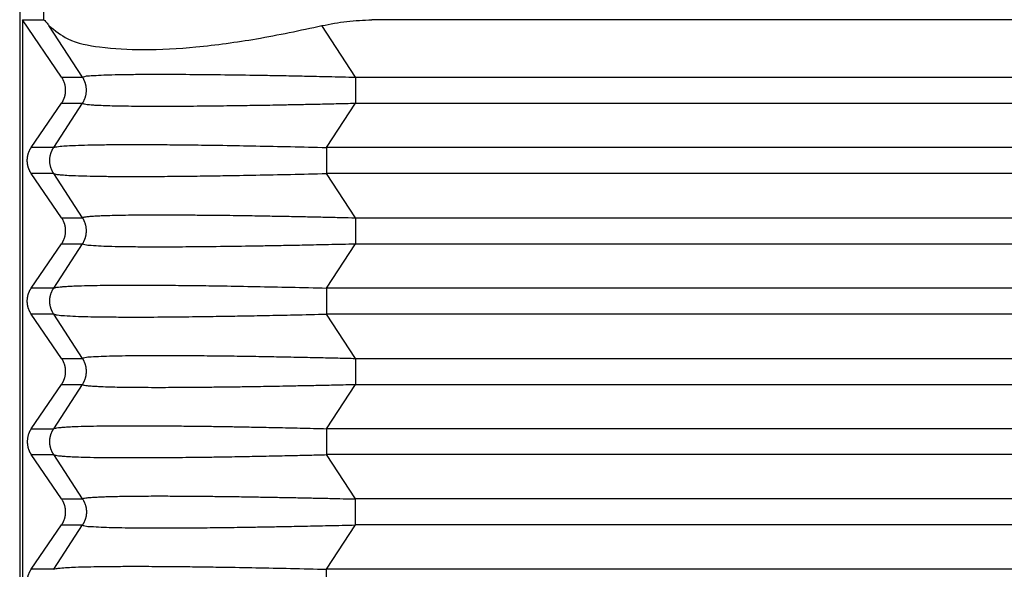
# Model space of a CAD drawing. Units: millimetres. Extents: x -1083 to -786, y 899 to 1109.
# Drawn here: x -964 to -953, y 972 to 978 of the extents above; entities that cross this region are included whole.
import ezdxf

# ---------------------------------------------------------------- set-up
doc = ezdxf.new("R2010")
doc.units = ezdxf.units.MM

# ---------------------------------------------------------------- blocks, each defined once
blk = doc.blocks.new('MGV_06_25_B__1', base_point=(-1948.25, 1909.439))
at = {"color": 7, "linetype": 'Continuous'}
for p, q in [((-1927, 1957.439), (-1927, 1937.439)), ((-1926.485, 1956.439), (-1926.485, 1957.371)), ((-1926.942, 1956.439), (-1926.942, 1938.439)), ((-1926.106, 1955.216), (-1926.942, 1956.439)), ((-1926.942, 1956.439), (-1926.485, 1956.439)), ((-1925.661, 1955.216), (-1926.375, 1956.317)), ((-1919.838, 1955.216), (-1920.553, 1956.317)), ((-1919.487, 1956.439), (-1919.487, 1956.45)), ((-1844.513, 1956.439), (-1919.487, 1956.439)), ((-1926.106, 1955.216), (-1925.661, 1955.216)), ((-1919.838, 1955.216), (-1844.162, 1955.216)), ((-1926.753, 1953.716), (-1926.106, 1954.662)), ((-1926.274, 1953.716), (-1925.661, 1954.662)), ((-1926.106, 1954.662), (-1925.661, 1954.662)), ((-1920.452, 1953.716), (-1919.838, 1954.662)), ((-1919.838, 1954.662), (-1844.162, 1954.662)), ((-1926.274, 1953.716), (-1926.753, 1953.716)), ((-1843.548, 1953.716), (-1920.452, 1953.716)), ((-1926.106, 1952.216), (-1926.753, 1953.162)), ((-1926.274, 1953.162), (-1926.753, 1953.162)), ((-1925.661, 1952.216), (-1926.274, 1953.162)), ((-1843.548, 1953.162), (-1920.452, 1953.162)), ((-1919.838, 1952.216), (-1920.452, 1953.162)), ((-1926.106, 1952.216), (-1925.661, 1952.216)), ((-1919.838, 1952.216), (-1844.162, 1952.216)), ((-1926.753, 1950.716), (-1926.106, 1951.662)), ((-1926.274, 1950.716), (-1925.661, 1951.662)), ((-1926.106, 1951.662), (-1925.661, 1951.662)), ((-1920.452, 1950.716), (-1919.838, 1951.662)), ((-1919.838, 1951.662), (-1844.162, 1951.662)), ((-1926.274, 1950.716), (-1926.753, 1950.716)), ((-1843.548, 1950.716), (-1920.452, 1950.716)), ((-1926.106, 1949.216), (-1926.753, 1950.162)), ((-1926.274, 1950.162), (-1926.753, 1950.162)), ((-1925.661, 1949.216), (-1926.274, 1950.162)), ((-1843.548, 1950.162), (-1920.452, 1950.162)), ((-1919.838, 1949.216), (-1920.452, 1950.162)), ((-1926.106, 1949.216), (-1925.661, 1949.216)), ((-1919.838, 1949.216), (-1844.162, 1949.216)), ((-1926.753, 1947.716), (-1926.106, 1948.662)), ((-1926.274, 1947.716), (-1925.661, 1948.662)), ((-1926.106, 1948.662), (-1925.661, 1948.662)), ((-1920.452, 1947.716), (-1919.838, 1948.662)), ((-1919.838, 1948.662), (-1844.162, 1948.662)), ((-1926.753, 1947.716), (-1926.274, 1947.716)), ((-1843.548, 1947.716), (-1920.452, 1947.716)), ((-1926.753, 1947.162), (-1926.274, 1947.162)), ((-1926.106, 1946.216), (-1926.753, 1947.162)), ((-1925.661, 1946.216), (-1926.274, 1947.162)), ((-1919.838, 1946.216), (-1920.452, 1947.162)), ((-1843.548, 1947.162), (-1920.452, 1947.162)), ((-1926.106, 1946.216), (-1925.661, 1946.216)), ((-1844.162, 1946.216), (-1919.838, 1946.216)), ((-1926.753, 1944.716), (-1926.106, 1945.662)), ((-1926.274, 1944.716), (-1925.661, 1945.662)), ((-1926.106, 1945.662), (-1925.661, 1945.662)), ((-1920.452, 1944.716), (-1919.838, 1945.662)), ((-1883.443, 1945.662), (-1919.838, 1945.662)), ((-1926.274, 1944.716), (-1926.753, 1944.716)), ((-1884.923, 1944.716), (-1920.452, 1944.716))]:
    blk.add_line(p, q, dxfattribs=at)
for points, knots in [([(-1926.485, 1956.439), (-1926.478, 1956.435), (-1926.457, 1956.42), (-1926.423, 1956.376), (-1926.393, 1956.339), (-1926.375, 1956.317)], [0, 0, 0, 0, 0.0229092, 0.077687, 0.1648257, 0.1648257, 0.1648257, 0.1648257]), ([(-1926.375, 1956.317), (-1926.246, 1956.213), (-1925.934, 1955.961), (-1925.216, 1955.839), (-1924.305, 1955.784), (-1923.181, 1955.855), (-1921.906, 1956.026), (-1921.017, 1956.217), (-1920.553, 1956.317)], [0, 0, 0, 0, 0.489886, 1.18908, 2.115177, 3.248456, 4.551201, 5.974825, 5.974825, 5.974825, 5.974825]), ([(-1920.553, 1956.317), (-1920.376, 1956.352), (-1920.024, 1956.423), (-1919.666, 1956.434), (-1919.487, 1956.439)], [0, 0, 0, 0, 0.539189, 1.07451, 1.07451, 1.07451, 1.07451]), ([(-1926.106, 1954.662), (-1926.103, 1954.667), (-1926.096, 1954.676), (-1926.087, 1954.692), (-1926.078, 1954.707), (-1926.07, 1954.723), (-1926.062, 1954.74), (-1926.055, 1954.756), (-1926.049, 1954.774), (-1926.043, 1954.791), (-1926.037, 1954.809), (-1926.033, 1954.827), (-1926.029, 1954.845), (-1926.026, 1954.864), (-1926.023, 1954.883), (-1926.021, 1954.901), (-1926.02, 1954.92), (-1926.02, 1954.939), (-1926.02, 1954.958), (-1926.021, 1954.977), (-1926.023, 1954.996), (-1926.026, 1955.014), (-1926.029, 1955.033), (-1926.033, 1955.051), (-1926.037, 1955.069), (-1926.043, 1955.087), (-1926.049, 1955.105), (-1926.055, 1955.122), (-1926.062, 1955.139), (-1926.07, 1955.155), (-1926.078, 1955.171), (-1926.087, 1955.187), (-1926.096, 1955.202), (-1926.103, 1955.212), (-1926.106, 1955.216)], [0, 0, 0, 0, 0.0175557, 0.0352724, 0.0531419, 0.0711551, 0.089303, 0.1075757, 0.1259634, 0.1444555, 0.1630413, 0.1817097, 0.2004495, 0.2192492, 0.2380969, 0.2569808, 0.275889, 0.2948093, 0.3137295, 0.3326377, 0.3515216, 0.3703693, 0.389169, 0.4079088, 0.4265772, 0.4451631, 0.4636551, 0.4820428, 0.5003155, 0.5184634, 0.5364767, 0.5543461, 0.5720628, 0.5896185, 0.5896185, 0.5896185, 0.5896185]), ([(-1925.661, 1955.216), (-1925.644, 1955.223), (-1925.586, 1955.247), (-1925.449, 1955.25), (-1925.258, 1955.264), (-1925.016, 1955.27), (-1924.726, 1955.276), (-1924.391, 1955.279), (-1923.959, 1955.28), (-1923.43, 1955.278), (-1922.784, 1955.272), (-1922.22, 1955.264), (-1921.742, 1955.257), (-1921.352, 1955.25), (-1920.901, 1955.241), (-1920.39, 1955.23), (-1920.029, 1955.221), (-1919.838, 1955.216)], [0, 0, 0, 0, 0.053156, 0.187165, 0.402711, 0.631535, 0.913093, 1.273146, 1.634869, 2.210976, 2.859381, 3.57471, 3.902935, 4.292868, 4.743975, 5.255721, 5.827574, 5.827574, 5.827574, 5.827574]), ([(-1925.661, 1954.662), (-1925.657, 1954.667), (-1925.651, 1954.676), (-1925.642, 1954.692), (-1925.634, 1954.707), (-1925.626, 1954.723), (-1925.618, 1954.74), (-1925.611, 1954.756), (-1925.605, 1954.774), (-1925.599, 1954.791), (-1925.594, 1954.809), (-1925.589, 1954.827), (-1925.585, 1954.845), (-1925.582, 1954.864), (-1925.58, 1954.883), (-1925.578, 1954.901), (-1925.577, 1954.92), (-1925.576, 1954.939), (-1925.577, 1954.958), (-1925.578, 1954.977), (-1925.58, 1954.996), (-1925.582, 1955.014), (-1925.585, 1955.033), (-1925.589, 1955.051), (-1925.594, 1955.069), (-1925.599, 1955.087), (-1925.605, 1955.105), (-1925.611, 1955.122), (-1925.618, 1955.139), (-1925.626, 1955.155), (-1925.634, 1955.171), (-1925.642, 1955.187), (-1925.651, 1955.202), (-1925.657, 1955.212), (-1925.661, 1955.216)], [0, 0, 0, 0, 0.0174215, 0.0350171, 0.0527785, 0.0706967, 0.088762, 0.1069644, 0.1252932, 0.1437373, 0.1622851, 0.1809245, 0.1996433, 0.2184287, 0.2372678, 0.2561473, 0.2750538, 0.2939739, 0.312894, 0.3318005, 0.35068, 0.369519, 0.3883044, 0.4070232, 0.4256627, 0.4442105, 0.4626545, 0.4809833, 0.4991857, 0.5172511, 0.5351692, 0.5529306, 0.5705263, 0.5879477, 0.5879477, 0.5879477, 0.5879477]), ([(-1919.838, 1955.216), (-1919.838, 1955.196), (-1919.838, 1955.153), (-1919.838, 1955.086), (-1919.838, 1955.014), (-1919.838, 1954.939), (-1919.838, 1954.865), (-1919.838, 1954.793), (-1919.838, 1954.725), (-1919.838, 1954.682), (-1919.838, 1954.662)], [0, 0, 0, 0, 0.0614073, 0.1293541, 0.202089, 0.2773501, 0.3526112, 0.4253461, 0.4932929, 0.5547002, 0.5547002, 0.5547002, 0.5547002]), ([(-1925.661, 1954.662), (-1925.657, 1954.659), (-1925.644, 1954.649), (-1925.608, 1954.644), (-1925.562, 1954.636), (-1925.504, 1954.63), (-1925.439, 1954.625), (-1925.357, 1954.62), (-1925.235, 1954.615), (-1925.069, 1954.609), (-1924.854, 1954.604), (-1924.607, 1954.601), (-1924.329, 1954.599), (-1924.035, 1954.598), (-1923.735, 1954.599), (-1923.439, 1954.6), (-1923.146, 1954.603), (-1922.861, 1954.606), (-1922.588, 1954.609), (-1922.333, 1954.612), (-1922.093, 1954.616), (-1921.852, 1954.62), (-1921.592, 1954.624), (-1921.301, 1954.63), (-1920.979, 1954.636), (-1920.626, 1954.643), (-1920.242, 1954.652), (-1919.976, 1954.658), (-1919.838, 1954.662)], [0, 0, 0, 0, 0.014633, 0.047939, 0.105721, 0.155976, 0.220982, 0.302799, 0.40349, 0.586354, 0.80176, 1.048953, 1.327172, 1.63565, 1.930715, 2.227943, 2.522448, 2.809343, 3.083741, 3.340754, 3.575492, 3.803618, 4.063306, 4.354361, 4.676588, 5.029792, 5.41378, 5.828356, 5.828356, 5.828356, 5.828356]), ([(-1926.274, 1953.716), (-1926.267, 1953.72), (-1926.245, 1953.728), (-1926.198, 1953.735), (-1926.11, 1953.746), (-1925.977, 1953.755), (-1925.781, 1953.764), (-1925.547, 1953.771), (-1925.251, 1953.776), (-1924.922, 1953.779), (-1924.542, 1953.78), (-1924.129, 1953.779), (-1923.672, 1953.776), (-1923.18, 1953.77), (-1922.605, 1953.762), (-1921.949, 1953.75), (-1921.212, 1953.735), (-1920.709, 1953.723), (-1920.452, 1953.716)], [0, 0, 0, 0, 0.02465, 0.069791, 0.140746, 0.293413, 0.468868, 0.728018, 0.99596, 1.357554, 1.716186, 2.136089, 2.593911, 3.087458, 3.614535, 4.317314, 5.056623, 5.826693, 5.826693, 5.826693, 5.826693]), ([(-1926.753, 1953.162), (-1926.756, 1953.167), (-1926.762, 1953.176), (-1926.772, 1953.192), (-1926.78, 1953.207), (-1926.789, 1953.223), (-1926.796, 1953.24), (-1926.803, 1953.256), (-1926.81, 1953.274), (-1926.816, 1953.291), (-1926.821, 1953.309), (-1926.826, 1953.327), (-1926.83, 1953.345), (-1926.833, 1953.364), (-1926.836, 1953.383), (-1926.837, 1953.401), (-1926.838, 1953.42), (-1926.839, 1953.439), (-1926.838, 1953.458), (-1926.837, 1953.477), (-1926.836, 1953.496), (-1926.833, 1953.514), (-1926.83, 1953.533), (-1926.826, 1953.551), (-1926.821, 1953.569), (-1926.816, 1953.587), (-1926.81, 1953.605), (-1926.803, 1953.622), (-1926.796, 1953.639), (-1926.789, 1953.655), (-1926.78, 1953.671), (-1926.772, 1953.687), (-1926.762, 1953.702), (-1926.756, 1953.712), (-1926.753, 1953.716)], [0, 0, 0, 0, 0.0175557, 0.0352724, 0.0531419, 0.0711551, 0.089303, 0.1075757, 0.1259634, 0.1444555, 0.1630413, 0.1817097, 0.2004495, 0.2192492, 0.2380969, 0.2569808, 0.275889, 0.2948093, 0.3137295, 0.3326377, 0.3515216, 0.3703693, 0.389169, 0.4079088, 0.4265772, 0.4451631, 0.4636551, 0.4820428, 0.5003155, 0.5184634, 0.5364767, 0.5543461, 0.5720628, 0.5896185, 0.5896185, 0.5896185, 0.5896185]), ([(-1926.274, 1953.162), (-1926.278, 1953.167), (-1926.284, 1953.176), (-1926.293, 1953.192), (-1926.301, 1953.207), (-1926.31, 1953.223), (-1926.317, 1953.24), (-1926.324, 1953.256), (-1926.33, 1953.274), (-1926.336, 1953.291), (-1926.341, 1953.309), (-1926.346, 1953.327), (-1926.35, 1953.345), (-1926.353, 1953.364), (-1926.355, 1953.383), (-1926.357, 1953.401), (-1926.358, 1953.42), (-1926.359, 1953.439), (-1926.358, 1953.458), (-1926.357, 1953.477), (-1926.355, 1953.496), (-1926.353, 1953.514), (-1926.35, 1953.533), (-1926.346, 1953.551), (-1926.341, 1953.569), (-1926.336, 1953.587), (-1926.33, 1953.605), (-1926.324, 1953.622), (-1926.317, 1953.639), (-1926.31, 1953.655), (-1926.301, 1953.671), (-1926.293, 1953.687), (-1926.284, 1953.702), (-1926.278, 1953.712), (-1926.274, 1953.716)], [0, 0, 0, 0, 0.0174215, 0.0350171, 0.0527785, 0.0706967, 0.088762, 0.1069644, 0.1252932, 0.1437373, 0.1622851, 0.1809245, 0.1996433, 0.2184287, 0.2372678, 0.2561472, 0.2750538, 0.2939739, 0.3128939, 0.3318005, 0.35068, 0.369519, 0.3883044, 0.4070232, 0.4256627, 0.4442104, 0.4626545, 0.4809833, 0.4991857, 0.517251, 0.5351692, 0.5529306, 0.5705263, 0.5879477, 0.5879477, 0.5879477, 0.5879477]), ([(-1920.452, 1953.716), (-1920.452, 1953.696), (-1920.452, 1953.653), (-1920.452, 1953.586), (-1920.452, 1953.514), (-1920.452, 1953.439), (-1920.452, 1953.365), (-1920.452, 1953.293), (-1920.452, 1953.225), (-1920.452, 1953.182), (-1920.452, 1953.162)], [0, 0, 0, 0, 0.0614073, 0.1293541, 0.202089, 0.2773501, 0.3526112, 0.4253461, 0.4932929, 0.5547002, 0.5547002, 0.5547002, 0.5547002]), ([(-1926.274, 1953.162), (-1926.259, 1953.157), (-1926.214, 1953.142), (-1926.121, 1953.134), (-1925.981, 1953.123), (-1925.791, 1953.115), (-1925.551, 1953.107), (-1925.262, 1953.102), (-1924.927, 1953.099), (-1924.549, 1953.098), (-1924.126, 1953.099), (-1923.656, 1953.103), (-1923.163, 1953.108), (-1922.592, 1953.116), (-1921.949, 1953.128), (-1921.212, 1953.143), (-1920.709, 1953.155), (-1920.452, 1953.162)], [0, 0, 0, 0, 0.049082, 0.140628, 0.280153, 0.468751, 0.71162, 1.001429, 1.336731, 1.716069, 2.136015, 2.603081, 3.126996, 3.614419, 4.317198, 5.056506, 5.826576, 5.826576, 5.826576, 5.826576]), ([(-1925.661, 1952.216), (-1925.655, 1952.22), (-1925.64, 1952.231), (-1925.604, 1952.235), (-1925.548, 1952.244), (-1925.469, 1952.251), (-1925.37, 1952.257), (-1925.238, 1952.264), (-1925.069, 1952.269), (-1924.854, 1952.274), (-1924.607, 1952.277), (-1924.329, 1952.279), (-1924.018, 1952.28), (-1923.685, 1952.279), (-1923.341, 1952.277), (-1923.003, 1952.274), (-1922.679, 1952.271), (-1922.376, 1952.267), (-1922.041, 1952.262), (-1921.669, 1952.255), (-1921.258, 1952.248), (-1920.865, 1952.24), (-1920.496, 1952.232), (-1920.157, 1952.224), (-1919.94, 1952.219), (-1919.838, 1952.216)], [0, 0, 0, 0, 0.018767, 0.055272, 0.105625, 0.191475, 0.29289, 0.40339, 0.586254, 0.801661, 1.048854, 1.327072, 1.63555, 1.980135, 2.326556, 2.667053, 2.993866, 3.299233, 3.575392, 4.00138, 4.414362, 4.808939, 5.179714, 5.521286, 5.828256, 5.828256, 5.828256, 5.828256]), ([(-1926.106, 1951.662), (-1926.103, 1951.667), (-1926.096, 1951.676), (-1926.087, 1951.692), (-1926.078, 1951.707), (-1926.07, 1951.723), (-1926.062, 1951.74), (-1926.055, 1951.756), (-1926.049, 1951.774), (-1926.043, 1951.791), (-1926.037, 1951.809), (-1926.033, 1951.827), (-1926.029, 1951.845), (-1926.026, 1951.864), (-1926.023, 1951.883), (-1926.021, 1951.901), (-1926.02, 1951.92), (-1926.02, 1951.939), (-1926.02, 1951.958), (-1926.021, 1951.977), (-1926.023, 1951.996), (-1926.026, 1952.014), (-1926.029, 1952.033), (-1926.033, 1952.051), (-1926.037, 1952.069), (-1926.043, 1952.087), (-1926.049, 1952.105), (-1926.055, 1952.122), (-1926.062, 1952.139), (-1926.07, 1952.155), (-1926.078, 1952.171), (-1926.087, 1952.187), (-1926.096, 1952.202), (-1926.103, 1952.212), (-1926.106, 1952.216)], [0, 0, 0, 0, 0.0175557, 0.0352724, 0.0531419, 0.0711551, 0.089303, 0.1075757, 0.1259634, 0.1444555, 0.1630413, 0.1817097, 0.2004495, 0.2192492, 0.2380969, 0.2569808, 0.275889, 0.2948093, 0.3137295, 0.3326377, 0.3515216, 0.3703693, 0.389169, 0.4079088, 0.4265772, 0.4451631, 0.4636551, 0.4820428, 0.5003155, 0.5184634, 0.5364767, 0.5543461, 0.5720628, 0.5896185, 0.5896185, 0.5896185, 0.5896185]), ([(-1925.661, 1951.662), (-1925.657, 1951.667), (-1925.651, 1951.676), (-1925.642, 1951.692), (-1925.634, 1951.707), (-1925.626, 1951.723), (-1925.618, 1951.74), (-1925.611, 1951.756), (-1925.605, 1951.774), (-1925.599, 1951.791), (-1925.594, 1951.809), (-1925.589, 1951.827), (-1925.585, 1951.845), (-1925.582, 1951.864), (-1925.58, 1951.883), (-1925.578, 1951.901), (-1925.577, 1951.92), (-1925.576, 1951.939), (-1925.577, 1951.958), (-1925.578, 1951.977), (-1925.58, 1951.996), (-1925.582, 1952.014), (-1925.585, 1952.033), (-1925.589, 1952.051), (-1925.594, 1952.069), (-1925.599, 1952.087), (-1925.605, 1952.105), (-1925.611, 1952.122), (-1925.618, 1952.139), (-1925.626, 1952.155), (-1925.634, 1952.171), (-1925.642, 1952.187), (-1925.651, 1952.202), (-1925.657, 1952.212), (-1925.661, 1952.216)], [0, 0, 0, 0, 0.0174215, 0.0350171, 0.0527785, 0.0706967, 0.088762, 0.1069644, 0.1252932, 0.1437373, 0.1622851, 0.1809245, 0.1996433, 0.2184287, 0.2372678, 0.2561473, 0.2750538, 0.2939739, 0.312894, 0.3318005, 0.35068, 0.369519, 0.3883044, 0.4070232, 0.4256627, 0.4442105, 0.4626545, 0.4809833, 0.4991857, 0.5172511, 0.5351692, 0.5529306, 0.5705263, 0.5879477, 0.5879477, 0.5879477, 0.5879477]), ([(-1919.838, 1952.216), (-1919.838, 1952.196), (-1919.838, 1952.153), (-1919.838, 1952.086), (-1919.838, 1952.014), (-1919.838, 1951.939), (-1919.838, 1951.865), (-1919.838, 1951.804), (-1919.838, 1951.757), (-1919.838, 1951.724), (-1919.838, 1951.692), (-1919.838, 1951.672), (-1919.838, 1951.662)], [0, 0, 0, 0, 0.0614073, 0.1293541, 0.202089, 0.2773501, 0.3526112, 0.4253461, 0.4600425, 0.4932963, 0.5249035, 0.5547002, 0.5547002, 0.5547002, 0.5547002]), ([(-1925.661, 1951.662), (-1925.644, 1951.655), (-1925.586, 1951.632), (-1925.449, 1951.629), (-1925.258, 1951.614), (-1925.016, 1951.608), (-1924.726, 1951.602), (-1924.391, 1951.599), (-1923.959, 1951.598), (-1923.43, 1951.6), (-1922.784, 1951.606), (-1922.22, 1951.614), (-1921.742, 1951.622), (-1921.352, 1951.629), (-1920.901, 1951.638), (-1920.39, 1951.649), (-1920.029, 1951.657), (-1919.838, 1951.662)], [0, 0, 0, 0, 0.053156, 0.187165, 0.402711, 0.631535, 0.913093, 1.273146, 1.634869, 2.210976, 2.859381, 3.57471, 3.902935, 4.292868, 4.743975, 5.255721, 5.827574, 5.827574, 5.827574, 5.827574]), ([(-1926.753, 1950.162), (-1926.756, 1950.167), (-1926.762, 1950.176), (-1926.772, 1950.192), (-1926.78, 1950.207), (-1926.789, 1950.223), (-1926.796, 1950.24), (-1926.803, 1950.256), (-1926.81, 1950.274), (-1926.816, 1950.291), (-1926.821, 1950.309), (-1926.826, 1950.327), (-1926.83, 1950.345), (-1926.833, 1950.364), (-1926.836, 1950.383), (-1926.837, 1950.401), (-1926.838, 1950.42), (-1926.839, 1950.439), (-1926.838, 1950.458), (-1926.837, 1950.477), (-1926.836, 1950.496), (-1926.833, 1950.514), (-1926.83, 1950.533), (-1926.826, 1950.551), (-1926.821, 1950.569), (-1926.816, 1950.587), (-1926.81, 1950.605), (-1926.803, 1950.622), (-1926.796, 1950.639), (-1926.789, 1950.655), (-1926.78, 1950.671), (-1926.772, 1950.687), (-1926.762, 1950.702), (-1926.756, 1950.712), (-1926.753, 1950.716)], [0, 0, 0, 0, 0.0175557, 0.0352724, 0.0531419, 0.0711551, 0.089303, 0.1075757, 0.1259634, 0.1444555, 0.1630413, 0.1817097, 0.2004495, 0.2192492, 0.2380969, 0.2569808, 0.275889, 0.2948093, 0.3137295, 0.3326377, 0.3515216, 0.3703693, 0.389169, 0.4079088, 0.4265772, 0.4451631, 0.4636551, 0.4820428, 0.5003155, 0.5184634, 0.5364767, 0.5543461, 0.5720628, 0.5896185, 0.5896185, 0.5896185, 0.5896185]), ([(-1926.274, 1950.162), (-1926.278, 1950.167), (-1926.284, 1950.176), (-1926.293, 1950.192), (-1926.301, 1950.207), (-1926.31, 1950.223), (-1926.317, 1950.24), (-1926.324, 1950.256), (-1926.33, 1950.274), (-1926.336, 1950.291), (-1926.341, 1950.309), (-1926.346, 1950.327), (-1926.35, 1950.345), (-1926.353, 1950.364), (-1926.355, 1950.383), (-1926.357, 1950.401), (-1926.358, 1950.42), (-1926.359, 1950.439), (-1926.358, 1950.458), (-1926.357, 1950.477), (-1926.355, 1950.496), (-1926.353, 1950.514), (-1926.35, 1950.533), (-1926.346, 1950.551), (-1926.341, 1950.569), (-1926.336, 1950.587), (-1926.33, 1950.605), (-1926.324, 1950.622), (-1926.317, 1950.639), (-1926.31, 1950.655), (-1926.301, 1950.671), (-1926.293, 1950.687), (-1926.284, 1950.702), (-1926.278, 1950.712), (-1926.274, 1950.716)], [0, 0, 0, 0, 0.0174215, 0.0350171, 0.0527785, 0.0706967, 0.088762, 0.1069644, 0.1252932, 0.1437373, 0.1622851, 0.1809245, 0.1996433, 0.2184287, 0.2372678, 0.2561472, 0.2750538, 0.2939739, 0.3128939, 0.3318005, 0.35068, 0.369519, 0.3883044, 0.4070232, 0.4256627, 0.4442104, 0.4626545, 0.4809833, 0.4991857, 0.517251, 0.5351692, 0.5529306, 0.5705263, 0.5879477, 0.5879477, 0.5879477, 0.5879477]), ([(-1926.274, 1950.716), (-1926.267, 1950.72), (-1926.245, 1950.728), (-1926.198, 1950.735), (-1926.134, 1950.743), (-1926.047, 1950.75), (-1925.938, 1950.757), (-1925.769, 1950.765), (-1925.547, 1950.771), (-1925.258, 1950.776), (-1924.929, 1950.779), (-1924.604, 1950.78), (-1924.295, 1950.779), (-1923.999, 1950.778), (-1923.613, 1950.775), (-1923.163, 1950.77), (-1922.592, 1950.762), (-1921.949, 1950.75), (-1921.212, 1950.735), (-1920.709, 1950.723), (-1920.452, 1950.716)], [0, 0, 0, 0, 0.02465, 0.069791, 0.140746, 0.221363, 0.329279, 0.468876, 0.728026, 0.995968, 1.336945, 1.716194, 1.969199, 2.264127, 2.603206, 3.127122, 3.614544, 4.317323, 5.056632, 5.826702, 5.826702, 5.826702, 5.826702]), ([(-1920.452, 1950.716), (-1920.452, 1950.696), (-1920.452, 1950.653), (-1920.452, 1950.586), (-1920.452, 1950.514), (-1920.452, 1950.439), (-1920.452, 1950.365), (-1920.452, 1950.293), (-1920.452, 1950.225), (-1920.452, 1950.182), (-1920.452, 1950.162)], [0, 0, 0, 0, 0.0614073, 0.1293541, 0.202089, 0.2773501, 0.3526112, 0.4253461, 0.4932929, 0.5547002, 0.5547002, 0.5547002, 0.5547002]), ([(-1926.274, 1950.162), (-1926.25, 1950.155), (-1926.174, 1950.135), (-1926.017, 1950.127), (-1925.801, 1950.114), (-1925.547, 1950.107), (-1925.258, 1950.102), (-1924.929, 1950.099), (-1924.462, 1950.098), (-1923.891, 1950.1), (-1923.258, 1950.107), (-1922.716, 1950.115), (-1922.222, 1950.123), (-1921.716, 1950.133), (-1921.115, 1950.145), (-1920.683, 1950.156), (-1920.452, 1950.162)], [0, 0, 0, 0, 0.077181, 0.233664, 0.468611, 0.727761, 0.995704, 1.33668, 1.715929, 2.396176, 3.048134, 3.614278, 4.024394, 4.531047, 5.132355, 5.826436, 5.826436, 5.826436, 5.826436]), ([(-1926.106, 1948.662), (-1926.103, 1948.667), (-1926.096, 1948.676), (-1926.087, 1948.692), (-1926.078, 1948.707), (-1926.07, 1948.723), (-1926.062, 1948.74), (-1926.055, 1948.756), (-1926.049, 1948.774), (-1926.043, 1948.791), (-1926.037, 1948.809), (-1926.033, 1948.827), (-1926.029, 1948.845), (-1926.026, 1948.864), (-1926.023, 1948.883), (-1926.021, 1948.901), (-1926.02, 1948.92), (-1926.02, 1948.939), (-1926.02, 1948.958), (-1926.021, 1948.977), (-1926.023, 1948.996), (-1926.026, 1949.014), (-1926.029, 1949.033), (-1926.033, 1949.051), (-1926.037, 1949.069), (-1926.043, 1949.087), (-1926.049, 1949.105), (-1926.055, 1949.122), (-1926.062, 1949.139), (-1926.07, 1949.155), (-1926.078, 1949.171), (-1926.087, 1949.187), (-1926.096, 1949.202), (-1926.103, 1949.212), (-1926.106, 1949.216)], [0, 0, 0, 0, 0.0175557, 0.0352724, 0.0531419, 0.0711551, 0.089303, 0.1075757, 0.1259634, 0.1444555, 0.1630413, 0.1817097, 0.2004495, 0.2192492, 0.2380969, 0.2569808, 0.275889, 0.2948093, 0.3137295, 0.3326377, 0.3515216, 0.3703693, 0.389169, 0.4079088, 0.4265772, 0.4451631, 0.4636551, 0.4820428, 0.5003155, 0.5184634, 0.5364767, 0.5543461, 0.5720628, 0.5896185, 0.5896185, 0.5896185, 0.5896185]), ([(-1925.661, 1949.216), (-1925.644, 1949.223), (-1925.586, 1949.247), (-1925.449, 1949.25), (-1925.257, 1949.265), (-1925.012, 1949.27), (-1924.728, 1949.276), (-1924.395, 1949.279), (-1924.002, 1949.28), (-1923.574, 1949.279), (-1923.106, 1949.275), (-1922.614, 1949.27), (-1922.099, 1949.263), (-1921.588, 1949.254), (-1921.101, 1949.245), (-1920.645, 1949.235), (-1920.227, 1949.226), (-1919.962, 1949.219), (-1919.838, 1949.216)], [0, 0, 0, 0, 0.053156, 0.187165, 0.402711, 0.636405, 0.920651, 1.253971, 1.634869, 2.099775, 2.539082, 3.040216, 3.574711, 4.084509, 4.574023, 5.033925, 5.454886, 5.827575, 5.827575, 5.827575, 5.827575]), ([(-1925.661, 1948.662), (-1925.657, 1948.667), (-1925.651, 1948.676), (-1925.642, 1948.692), (-1925.634, 1948.707), (-1925.626, 1948.723), (-1925.618, 1948.74), (-1925.611, 1948.756), (-1925.605, 1948.774), (-1925.599, 1948.791), (-1925.594, 1948.809), (-1925.589, 1948.827), (-1925.585, 1948.845), (-1925.582, 1948.864), (-1925.58, 1948.883), (-1925.578, 1948.901), (-1925.577, 1948.92), (-1925.576, 1948.939), (-1925.577, 1948.958), (-1925.578, 1948.977), (-1925.58, 1948.996), (-1925.582, 1949.014), (-1925.585, 1949.033), (-1925.589, 1949.051), (-1925.594, 1949.069), (-1925.599, 1949.087), (-1925.605, 1949.105), (-1925.611, 1949.122), (-1925.618, 1949.139), (-1925.626, 1949.155), (-1925.634, 1949.171), (-1925.642, 1949.187), (-1925.651, 1949.202), (-1925.657, 1949.212), (-1925.661, 1949.216)], [0, 0, 0, 0, 0.0174215, 0.0350171, 0.0527785, 0.0706967, 0.088762, 0.1069644, 0.1252932, 0.1437373, 0.1622851, 0.1809245, 0.1996433, 0.2184287, 0.2372678, 0.2561473, 0.2750538, 0.2939739, 0.312894, 0.3318005, 0.35068, 0.369519, 0.3883044, 0.4070232, 0.4256627, 0.4442105, 0.4626545, 0.4809833, 0.4991857, 0.5172511, 0.5351692, 0.5529306, 0.5705263, 0.5879477, 0.5879477, 0.5879477, 0.5879477]), ([(-1919.838, 1949.216), (-1919.838, 1949.196), (-1919.838, 1949.153), (-1919.838, 1949.086), (-1919.838, 1949.014), (-1919.838, 1948.939), (-1919.838, 1948.865), (-1919.838, 1948.793), (-1919.838, 1948.725), (-1919.838, 1948.682), (-1919.838, 1948.662)], [0, 0, 0, 0, 0.0614073, 0.1293541, 0.202089, 0.2773501, 0.3526112, 0.4253461, 0.4932929, 0.5547002, 0.5547002, 0.5547002, 0.5547002]), ([(-1925.661, 1948.662), (-1925.657, 1948.659), (-1925.644, 1948.649), (-1925.608, 1948.644), (-1925.55, 1948.634), (-1925.469, 1948.627), (-1925.37, 1948.621), (-1925.238, 1948.615), (-1925.069, 1948.609), (-1924.854, 1948.604), (-1924.607, 1948.601), (-1924.329, 1948.599), (-1924.041, 1948.598), (-1923.745, 1948.599), (-1923.443, 1948.6), (-1923.114, 1948.603), (-1922.77, 1948.607), (-1922.425, 1948.611), (-1922.124, 1948.615), (-1921.852, 1948.62), (-1921.592, 1948.624), (-1921.301, 1948.63), (-1920.979, 1948.636), (-1920.626, 1948.643), (-1920.242, 1948.652), (-1919.976, 1948.658), (-1919.838, 1948.662)], [0, 0, 0, 0, 0.014633, 0.047939, 0.105721, 0.191571, 0.292985, 0.403485, 0.58635, 0.801756, 1.048949, 1.327168, 1.635645, 1.913628, 2.21499, 2.539858, 2.90016, 3.24775, 3.575488, 3.803614, 4.063302, 4.354357, 4.676584, 5.029788, 5.413775, 5.828351, 5.828351, 5.828351, 5.828351]), ([(-1926.753, 1947.716), (-1926.756, 1947.712), (-1926.762, 1947.702), (-1926.772, 1947.687), (-1926.78, 1947.671), (-1926.789, 1947.655), (-1926.796, 1947.639), (-1926.803, 1947.622), (-1926.81, 1947.605), (-1926.816, 1947.587), (-1926.821, 1947.569), (-1926.826, 1947.551), (-1926.83, 1947.533), (-1926.833, 1947.514), (-1926.836, 1947.496), (-1926.837, 1947.477), (-1926.838, 1947.458), (-1926.839, 1947.439), (-1926.838, 1947.42), (-1926.837, 1947.401), (-1926.836, 1947.383), (-1926.833, 1947.364), (-1926.83, 1947.345), (-1926.826, 1947.327), (-1926.821, 1947.309), (-1926.816, 1947.291), (-1926.81, 1947.274), (-1926.803, 1947.256), (-1926.796, 1947.24), (-1926.789, 1947.223), (-1926.78, 1947.207), (-1926.772, 1947.192), (-1926.762, 1947.176), (-1926.756, 1947.167), (-1926.753, 1947.162)], [0, 0, 0, 0, 0.0175557, 0.0352724, 0.0531419, 0.0711551, 0.089303, 0.1075757, 0.1259634, 0.1444555, 0.1630413, 0.1817097, 0.2004495, 0.2192492, 0.2380969, 0.2569808, 0.275889, 0.2948093, 0.3137295, 0.3326377, 0.3515216, 0.3703693, 0.389169, 0.4079088, 0.4265772, 0.4451631, 0.4636551, 0.4820428, 0.5003155, 0.5184634, 0.5364767, 0.5543461, 0.5720628, 0.5896185, 0.5896185, 0.5896185, 0.5896185]), ([(-1926.274, 1947.162), (-1926.278, 1947.167), (-1926.284, 1947.176), (-1926.293, 1947.192), (-1926.301, 1947.207), (-1926.31, 1947.223), (-1926.317, 1947.24), (-1926.324, 1947.256), (-1926.33, 1947.274), (-1926.336, 1947.291), (-1926.341, 1947.309), (-1926.346, 1947.327), (-1926.35, 1947.345), (-1926.353, 1947.364), (-1926.355, 1947.383), (-1926.357, 1947.401), (-1926.358, 1947.42), (-1926.359, 1947.439), (-1926.358, 1947.458), (-1926.357, 1947.477), (-1926.355, 1947.496), (-1926.353, 1947.514), (-1926.35, 1947.533), (-1926.346, 1947.551), (-1926.341, 1947.569), (-1926.336, 1947.587), (-1926.33, 1947.605), (-1926.324, 1947.622), (-1926.317, 1947.639), (-1926.31, 1947.655), (-1926.301, 1947.671), (-1926.293, 1947.687), (-1926.284, 1947.702), (-1926.278, 1947.712), (-1926.274, 1947.716)], [0, 0, 0, 0, 0.0174215, 0.0350171, 0.0527785, 0.0706967, 0.088762, 0.1069644, 0.1252932, 0.1437373, 0.1622851, 0.1809245, 0.1996433, 0.2184287, 0.2372678, 0.2561472, 0.2750538, 0.2939739, 0.3128939, 0.3318005, 0.35068, 0.369519, 0.3883044, 0.4070232, 0.4256627, 0.4442104, 0.4626545, 0.4809833, 0.4991857, 0.517251, 0.5351692, 0.5529306, 0.5705263, 0.5879477, 0.5879477, 0.5879477, 0.5879477]), ([(-1926.274, 1947.716), (-1926.267, 1947.72), (-1926.245, 1947.728), (-1926.198, 1947.735), (-1926.134, 1947.743), (-1926.047, 1947.75), (-1925.938, 1947.757), (-1925.776, 1947.764), (-1925.554, 1947.771), (-1925.313, 1947.775), (-1925.071, 1947.778), (-1924.831, 1947.779), (-1924.521, 1947.78), (-1924.154, 1947.779), (-1923.752, 1947.776), (-1923.364, 1947.772), (-1923.003, 1947.768), (-1922.666, 1947.763), (-1922.323, 1947.757), (-1921.941, 1947.75), (-1921.498, 1947.741), (-1920.995, 1947.73), (-1920.64, 1947.721), (-1920.452, 1947.716)], [0, 0, 0, 0, 0.02465, 0.069791, 0.140746, 0.221363, 0.329279, 0.468876, 0.707634, 0.995969, 1.193149, 1.432027, 1.716195, 2.124517, 2.530937, 2.923033, 3.288378, 3.614545, 3.934854, 4.317189, 4.760584, 5.264076, 5.826703, 5.826703, 5.826703, 5.826703]), ([(-1920.452, 1947.716), (-1920.452, 1947.696), (-1920.452, 1947.653), (-1920.452, 1947.586), (-1920.452, 1947.514), (-1920.452, 1947.439), (-1920.452, 1947.365), (-1920.452, 1947.293), (-1920.452, 1947.225), (-1920.452, 1947.182), (-1920.452, 1947.162)], [0, 0, 0, 0, 0.0614073, 0.1293541, 0.202089, 0.2773501, 0.3526112, 0.4253461, 0.4932929, 0.5547002, 0.5547002, 0.5547002, 0.5547002]), ([(-1926.274, 1947.162), (-1926.267, 1947.159), (-1926.245, 1947.15), (-1926.198, 1947.143), (-1926.134, 1947.135), (-1926.047, 1947.128), (-1925.938, 1947.121), (-1925.775, 1947.114), (-1925.551, 1947.107), (-1925.262, 1947.102), (-1924.927, 1947.099), (-1924.536, 1947.098), (-1924.114, 1947.099), (-1923.721, 1947.102), (-1923.369, 1947.106), (-1923.031, 1947.11), (-1922.624, 1947.116), (-1922.168, 1947.124), (-1921.69, 1947.133), (-1921.242, 1947.143), (-1920.832, 1947.152), (-1920.574, 1947.159), (-1920.452, 1947.162)], [0, 0, 0, 0, 0.02465, 0.069791, 0.140746, 0.221363, 0.329279, 0.468876, 0.711745, 1.001554, 1.336856, 1.716194, 2.173099, 2.603206, 2.894551, 3.231315, 3.614544, 4.11718, 4.598634, 5.049986, 5.462316, 5.826702, 5.826702, 5.826702, 5.826702]), ([(-1926.106, 1945.662), (-1926.103, 1945.667), (-1926.096, 1945.676), (-1926.087, 1945.692), (-1926.078, 1945.707), (-1926.07, 1945.723), (-1926.062, 1945.74), (-1926.055, 1945.756), (-1926.049, 1945.774), (-1926.043, 1945.791), (-1926.037, 1945.809), (-1926.033, 1945.827), (-1926.029, 1945.845), (-1926.026, 1945.864), (-1926.023, 1945.883), (-1926.021, 1945.901), (-1926.02, 1945.92), (-1926.02, 1945.939), (-1926.02, 1945.958), (-1926.021, 1945.977), (-1926.023, 1945.996), (-1926.026, 1946.014), (-1926.029, 1946.033), (-1926.033, 1946.051), (-1926.037, 1946.069), (-1926.043, 1946.087), (-1926.049, 1946.105), (-1926.055, 1946.122), (-1926.062, 1946.139), (-1926.07, 1946.155), (-1926.078, 1946.171), (-1926.087, 1946.187), (-1926.096, 1946.202), (-1926.103, 1946.212), (-1926.106, 1946.216)], [0, 0, 0, 0, 0.0175557, 0.0352724, 0.0531419, 0.0711551, 0.089303, 0.1075757, 0.1259634, 0.1444555, 0.1630413, 0.1817097, 0.2004495, 0.2192492, 0.2380969, 0.2569808, 0.275889, 0.2948093, 0.3137295, 0.3326377, 0.3515216, 0.3703693, 0.389169, 0.4079088, 0.4265772, 0.4451631, 0.4636551, 0.4820428, 0.5003155, 0.5184634, 0.5364767, 0.5543461, 0.5720628, 0.5896185, 0.5896185, 0.5896185, 0.5896185]), ([(-1925.661, 1946.216), (-1925.657, 1946.22), (-1925.644, 1946.23), (-1925.608, 1946.235), (-1925.55, 1946.244), (-1925.469, 1946.251), (-1925.37, 1946.257), (-1925.267, 1946.262), (-1925.159, 1946.266), (-1925.042, 1946.27), (-1924.904, 1946.273), (-1924.758, 1946.275), (-1924.602, 1946.277), (-1924.434, 1946.279), (-1924.241, 1946.28), (-1924.041, 1946.28), (-1923.834, 1946.28), (-1923.62, 1946.279), (-1923.382, 1946.277), (-1923.104, 1946.275), (-1922.791, 1946.272), (-1922.446, 1946.268), (-1922.089, 1946.262), (-1921.728, 1946.256), (-1921.372, 1946.25), (-1921.029, 1946.243), (-1920.702, 1946.236), (-1920.393, 1946.23), (-1920.108, 1946.223), (-1919.925, 1946.219), (-1919.838, 1946.216)], [0, 0, 0, 0, 0.014633, 0.047939, 0.105721, 0.191571, 0.292985, 0.403485, 0.500621, 0.616775, 0.75388, 0.91387, 1.056395, 1.223021, 1.415516, 1.635647, 1.824215, 2.037041, 2.275224, 2.53986, 2.870108, 3.215588, 3.57549, 3.941293, 4.298107, 4.642532, 4.97117, 5.28062, 5.567481, 5.828354, 5.828354, 5.828354, 5.828354]), ([(-1925.661, 1946.216), (-1925.657, 1946.212), (-1925.651, 1946.202), (-1925.642, 1946.187), (-1925.634, 1946.171), (-1925.626, 1946.155), (-1925.618, 1946.139), (-1925.611, 1946.122), (-1925.605, 1946.105), (-1925.599, 1946.087), (-1925.594, 1946.069), (-1925.589, 1946.051), (-1925.585, 1946.033), (-1925.582, 1946.014), (-1925.58, 1945.996), (-1925.578, 1945.977), (-1925.577, 1945.958), (-1925.576, 1945.939), (-1925.577, 1945.92), (-1925.578, 1945.901), (-1925.58, 1945.883), (-1925.582, 1945.864), (-1925.585, 1945.845), (-1925.589, 1945.827), (-1925.594, 1945.809), (-1925.599, 1945.791), (-1925.605, 1945.774), (-1925.611, 1945.756), (-1925.618, 1945.74), (-1925.626, 1945.723), (-1925.634, 1945.707), (-1925.642, 1945.692), (-1925.651, 1945.676), (-1925.657, 1945.667), (-1925.661, 1945.662)], [0, 0, 0, 0, 0.0174215, 0.0350171, 0.0527785, 0.0706967, 0.088762, 0.1069644, 0.1252932, 0.1437373, 0.1622851, 0.1809245, 0.1996433, 0.2184287, 0.2372678, 0.2561472, 0.2750538, 0.2939739, 0.3128939, 0.3318005, 0.35068, 0.369519, 0.3883044, 0.4070232, 0.4256627, 0.4442104, 0.4626545, 0.4809833, 0.4991857, 0.517251, 0.5351692, 0.5529306, 0.5705263, 0.5879477, 0.5879477, 0.5879477, 0.5879477]), ([(-1919.838, 1945.662), (-1919.838, 1945.682), (-1919.838, 1945.725), (-1919.838, 1945.793), (-1919.838, 1945.865), (-1919.838, 1945.939), (-1919.838, 1946.014), (-1919.838, 1946.074), (-1919.838, 1946.121), (-1919.838, 1946.155), (-1919.838, 1946.186), (-1919.838, 1946.207), (-1919.838, 1946.216)], [0, 0, 0, 0, 0.0614073, 0.1293541, 0.202089, 0.2773501, 0.3526112, 0.4253461, 0.4600425, 0.4932963, 0.5249035, 0.5547002, 0.5547002, 0.5547002, 0.5547002]), ([(-1925.661, 1945.662), (-1925.644, 1945.655), (-1925.586, 1945.632), (-1925.449, 1945.629), (-1925.258, 1945.614), (-1925.016, 1945.608), (-1924.726, 1945.602), (-1924.391, 1945.599), (-1923.996, 1945.598), (-1923.574, 1945.599), (-1923.106, 1945.603), (-1922.614, 1945.608), (-1922.159, 1945.615), (-1921.742, 1945.622), (-1921.352, 1945.629), (-1920.901, 1945.638), (-1920.39, 1945.649), (-1920.029, 1945.657), (-1919.838, 1945.662)], [0, 0, 0, 0, 0.053156, 0.187165, 0.402711, 0.631535, 0.913093, 1.273146, 1.634869, 2.099775, 2.539082, 3.040216, 3.574711, 3.902936, 4.292869, 4.743976, 5.255722, 5.827575, 5.827575, 5.827575, 5.827575]), ([(-1926.753, 1944.162), (-1926.756, 1944.167), (-1926.762, 1944.176), (-1926.772, 1944.192), (-1926.78, 1944.207), (-1926.789, 1944.223), (-1926.796, 1944.24), (-1926.803, 1944.256), (-1926.81, 1944.274), (-1926.816, 1944.291), (-1926.821, 1944.309), (-1926.826, 1944.327), (-1926.83, 1944.345), (-1926.833, 1944.364), (-1926.836, 1944.383), (-1926.837, 1944.401), (-1926.838, 1944.42), (-1926.839, 1944.439), (-1926.838, 1944.458), (-1926.837, 1944.477), (-1926.836, 1944.496), (-1926.833, 1944.514), (-1926.83, 1944.533), (-1926.826, 1944.551), (-1926.821, 1944.569), (-1926.816, 1944.587), (-1926.81, 1944.605), (-1926.803, 1944.622), (-1926.796, 1944.639), (-1926.789, 1944.655), (-1926.78, 1944.671), (-1926.772, 1944.687), (-1926.762, 1944.702), (-1926.756, 1944.712), (-1926.753, 1944.716)], [0, 0, 0, 0, 0.0175557, 0.0352724, 0.0531419, 0.0711551, 0.089303, 0.1075757, 0.1259634, 0.1444555, 0.1630413, 0.1817097, 0.2004495, 0.2192492, 0.2380969, 0.2569808, 0.275889, 0.2948093, 0.3137295, 0.3326377, 0.3515216, 0.3703693, 0.389169, 0.4079088, 0.4265772, 0.4451631, 0.4636551, 0.4820428, 0.5003155, 0.5184634, 0.5364767, 0.5543461, 0.5720628, 0.5896185, 0.5896185, 0.5896185, 0.5896185]), ([(-1926.274, 1944.716), (-1926.258, 1944.722), (-1926.213, 1944.736), (-1926.115, 1944.744), (-1925.977, 1944.756), (-1925.781, 1944.764), (-1925.547, 1944.771), (-1925.258, 1944.776), (-1924.929, 1944.779), (-1924.518, 1944.78), (-1924.054, 1944.779), (-1923.559, 1944.775), (-1923.097, 1944.769), (-1922.568, 1944.761), (-1921.949, 1944.75), (-1921.212, 1944.735), (-1920.709, 1944.723), (-1920.452, 1944.716)], [0, 0, 0, 0, 0.053247, 0.140613, 0.29328, 0.468734, 0.727884, 0.995827, 1.336803, 1.716052, 2.226643, 2.72941, 3.200087, 3.614402, 4.317181, 5.05649, 5.82656, 5.82656, 5.82656, 5.82656]), ([(-1920.452, 1944.162), (-1920.452, 1944.182), (-1920.452, 1944.225), (-1920.452, 1944.293), (-1920.452, 1944.365), (-1920.452, 1944.439), (-1920.452, 1944.514), (-1920.452, 1944.586), (-1920.452, 1944.653), (-1920.452, 1944.696), (-1920.452, 1944.716)], [0, 0, 0, 0, 0.0614073, 0.1293541, 0.202089, 0.2773501, 0.3526112, 0.4253461, 0.4932929, 0.5547002, 0.5547002, 0.5547002, 0.5547002])]:
    blk.add_open_spline(points, degree=3, knots=knots, dxfattribs=at)
blk = doc.blocks.new('Anteriore1', base_point=(-1882, 1965.939))
blk.add_blockref('MGV_06_25_B__1', (-1948.25, 1909.439))

msp = doc.modelspace()

# ---------------------------------------------------------------- block references
at = {"xscale": 0.5, "yscale": 0.5, "zscale": 0.5}
msp.add_blockref('Anteriore1', (-941, 982.97), dxfattribs=at)

doc.saveas('drawing.dxf')
